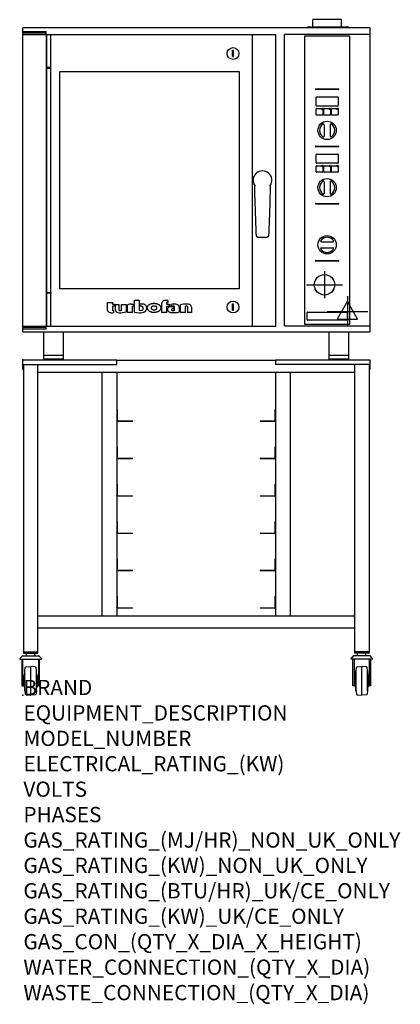
# Model space of a CAD drawing. Extents: x 0 to 39, y -32 to 70.
import ezdxf

# ---------------------------------------------------------------- set-up
doc = ezdxf.new("R2010")
doc.units = 0
doc.header["$LTSCALE"] = 2.5
doc.layers.get('0').update_dxf_attribs({"linetype": 'CONTINUOUS'})
for name, color, linetype in [('Moffat_2D_Electrical', 6, 'CONTINUOUS'), ('Moffat_2D_Hyd', 3, 'CONTINUOUS'), ('Moffat_Detail', 5, 'CONTINUOUS'), ('Moffat_Profile', 1, 'CONTINUOUS')]:
    doc.layers.add(name, color=color, linetype=linetype)
doc.layers.add('Moffat_Notes', color=2, linetype='CONTINUOUS', plot=False)
doc.styles.get("Standard").update_dxf_attribs({"font": 'txt.shx'})

# ---------------------------------------------------------------- blocks, each defined once
blk = doc.blocks.new('ELECTRICAL CONNECTION')
at = {"layer": 'Moffat_2D_Electrical'}
for p, q in [((0, 26.7), (-26.7, -20)), ((0, 40), (0, -40)), ((26.7, -20), (0, 26.7)), ((-53.3, 0), (53.3, 0)), ((-26.7, -20), (26.7, -20))]:
    blk.add_line(p, q, dxfattribs=at)
blk = doc.blocks.new('SS WATER CONNECTION')
at = {"layer": 'Moffat_2D_Hyd'}
for p, q in [((0, 47.2), (0, -47.2)), ((-63, 0), (63, 0))]:
    blk.add_line(p, q, dxfattribs=at)
blk.add_circle((0, 0), 35.8, dxfattribs=at)

msp = doc.modelspace()

# ---------------------------------------------------------------- linework, layer by layer
for p in [(-0.06, 34.63), (-0.07, 0)]:
    msp.add_point(p)
at = {"layer": 'Moffat_Detail'}
for p, q in [((29.05, 38.26), (29.05, 68.1)), ((29.05, 68.1), (33.66, 68.1)), ((33.66, 68.1), (33.66, 38.26)), ((21.68, 66.57), (21.6, 66.57)), ((21.6, 65.94), (21.68, 65.94)), ((30.17, 62.6), (32.53, 62.6)), ((32.53, 62.53), (30.17, 62.53)), ((30.21, 60.88), (30.21, 61.74)), ((30.25, 61.78), (32.45, 61.78)), ((32.49, 61.74), (32.49, 60.88)), ((30.22, 59.95), (30.22, 60.54)), ((32.45, 60.84), (30.25, 60.84)), ((30.27, 60.59), (30.8, 60.59)), ((30.91, 60.48), (30.91, 59.95)), ((31.01, 59.95), (31.01, 60.54)), ((31.06, 60.59), (31.58, 60.59)), ((31.69, 60.48), (31.69, 59.95)), ((31.8, 59.95), (31.8, 60.54)), ((31.84, 60.59), (32.37, 60.59)), ((32.48, 60.48), (32.48, 59.95)), ((30.86, 59.9), (30.27, 59.9)), ((31.65, 59.9), (31.06, 59.9)), ((32.44, 59.9), (31.84, 59.9)), ((31.04, 58.91), (31.04, 57.73)), ((31.67, 58.91), (31.67, 57.73)), ((30.17, 56.7), (32.53, 56.7)), ((32.53, 56.63), (30.17, 56.63)), ((30.21, 54.97), (30.21, 55.84)), ((30.25, 55.88), (32.45, 55.88)), ((32.45, 54.93), (30.25, 54.93)), ((32.49, 55.84), (32.49, 54.97)), ((30.22, 54.04), (30.22, 54.64)), ((30.27, 54.68), (30.8, 54.68)), ((30.86, 54), (30.27, 54)), ((30.91, 54.57), (30.91, 54.04)), ((31.01, 54.04), (31.01, 54.64)), ((31.06, 54.68), (31.58, 54.68)), ((31.65, 54), (31.06, 54)), ((31.69, 54.57), (31.69, 54.04)), ((31.8, 54.04), (31.8, 54.64)), ((31.84, 54.68), (32.37, 54.68)), ((32.44, 54), (31.84, 54)), ((32.48, 54.57), (32.48, 54.04)), ((31.04, 53), (31.04, 51.82)), ((31.67, 53), (31.67, 51.82)), ((30.17, 50.79), (32.53, 50.79)), ((32.53, 50.72), (30.17, 50.72)), ((30.76, 46.82), (31.94, 46.82)), ((30.76, 46.19), (31.94, 46.19)), ((30.17, 44.89), (32.53, 44.89)), ((32.53, 44.82), (30.17, 44.82)), ((21.68, 40.39), (21.6, 40.39)), ((21.6, 39.76), (21.68, 39.76)), ((29.28, 38.75), (29.28, 39.5)), ((29.32, 39.54), (33.38, 39.54)), ((33.38, 38.71), (29.32, 38.71)), ((33.42, 39.5), (33.42, 38.75)), ((33.66, 38.26), (29.05, 38.26))]:
    msp.add_line(p, q, dxfattribs=at)
for centre, radius in [((21.64, 66.26), 0.61), ((30.86, 60.54), 0.0787), ((31.65, 60.54), 0.0787), ((32.44, 60.54), 0.0787), ((31.35, 58.32), 0.945), ((30.86, 54.64), 0.0787), ((31.65, 54.64), 0.0787), ((32.44, 54.64), 0.0787), ((31.35, 52.41), 0.945), ((31.35, 46.51), 0.945), ((21.64, 40.08), 0.61)]:
    msp.add_circle(centre, radius, dxfattribs=at)
for centre, radius, start, end in [((30.17, 62.57), 0.0335, 90, 270), ((32.53, 62.57), 0.0335, 270, 90), ((30.25, 61.74), 0.0394, 90, 180), ((32.45, 61.74), 0.0394, 0, 90), ((30.25, 60.88), 0.0394, 180, 270), ((30.27, 60.54), 0.0472, 90, 180), ((31.06, 60.54), 0.0472, 90, 180), ((31.84, 60.54), 0.0472, 90, 180), ((32.45, 60.88), 0.0394, 270, 0), ((30.27, 59.95), 0.0472, 180, 270), ((30.86, 59.95), 0.0472, 270, 0), ((30.96, 58.91), 0.0787, 0, 123.6541), ((31.06, 59.95), 0.0472, 180, 270), ((31.65, 59.95), 0.0472, 270, 0), ((31.75, 58.91), 0.0787, 56.3459, 180), ((31.84, 59.95), 0.0472, 180, 270), ((32.44, 59.95), 0.0472, 270, 0), ((31.35, 58.32), 0.789, 123.6541, 236.3459), ((31.35, 58.32), 0.789, 303.6541, 56.3459), ((30.96, 57.73), 0.0787, 236.3459, 0), ((31.75, 57.73), 0.0787, 180, 303.6541), ((30.17, 56.66), 0.0335, 90, 270), ((32.53, 56.66), 0.0335, 270, 90), ((30.25, 55.84), 0.0394, 90, 180), ((30.25, 54.97), 0.0394, 180, 270), ((32.45, 55.84), 0.0394, 0, 90), ((32.45, 54.97), 0.0394, 270, 0), ((30.27, 54.64), 0.0472, 90, 180), ((30.27, 54.04), 0.0472, 180, 270), ((30.86, 54.04), 0.0472, 270, 0), ((31.06, 54.64), 0.0472, 90, 180), ((31.06, 54.04), 0.0472, 180, 270), ((31.65, 54.04), 0.0472, 270, 0), ((31.84, 54.64), 0.0472, 90, 180), ((31.84, 54.04), 0.0472, 180, 270), ((32.44, 54.04), 0.0472, 270, 0), ((31.35, 52.41), 0.789, 123.6541, 236.3459), ((30.96, 53), 0.0787, 0, 123.6541), ((31.75, 53), 0.0787, 56.3459, 180), ((31.35, 52.41), 0.789, 303.6541, 56.3459), ((30.96, 51.82), 0.0787, 236.3459, 0), ((31.75, 51.82), 0.0787, 180, 303.6541), ((30.17, 50.76), 0.0335, 90, 270), ((32.53, 50.76), 0.0335, 270, 90), ((30.76, 46.9), 0.0787, 146.3459, 270), ((31.35, 46.51), 0.789, 33.6541, 146.3459), ((31.94, 46.9), 0.0787, 270, 33.6541), ((30.76, 46.11), 0.0787, 90, 213.6541), ((31.35, 46.51), 0.789, 213.6541, 326.3459), ((31.94, 46.11), 0.0787, 326.3459, 90), ((30.17, 44.85), 0.0335, 90, 270), ((32.53, 44.85), 0.0335, 270, 90)]:
    msp.add_arc(centre, radius, start, end, dxfattribs=at)
for centre in [(21.6, 66.26), (21.6, 40.08)]:
    msp.add_ellipse(centre, major_axis=(0, 1.97), ratio=0.00001, start_param=4.551666, end_param=4.873112, dxfattribs=at)
at = {"layer": 'Moffat_Detail', "extrusion": (0, 0, -1)}
for centre in [(21.68, 66.26), (21.68, 40.08)]:
    msp.add_ellipse(centre, major_axis=(0, 1.97), ratio=0.00001, start_param=4.551666, end_param=4.873112, dxfattribs=at)
at = {"layer": 'Moffat_Detail'}
for points in [[(29.32, 39.54), (29.32, 39.54), (29.31, 39.54), (29.3, 39.54), (29.3, 39.53), (29.29, 39.53), (29.29, 39.52), (29.28, 39.51), (29.28, 39.51), (29.28, 39.5)], [(29.28, 38.75), (29.28, 38.74), (29.28, 38.74), (29.29, 38.73), (29.29, 38.72), (29.3, 38.71), (29.3, 38.71), (29.31, 38.71), (29.32, 38.71), (29.32, 38.71)], [(33.42, 39.5), (33.42, 39.51), (33.42, 39.51), (33.42, 39.52), (33.42, 39.53), (33.41, 39.53), (33.4, 39.54), (33.39, 39.54), (33.39, 39.54), (33.38, 39.54)], [(33.38, 38.71), (33.39, 38.71), (33.39, 38.71), (33.4, 38.71), (33.41, 38.71), (33.42, 38.72), (33.42, 38.73), (33.42, 38.74), (33.42, 38.74), (33.42, 38.75)]]:
    msp.add_open_spline(points, degree=3, knots=[-0.1576, -0.1576, -0.1576, -0.1576, -0.1178946, -0.1178946, -0.0789645, -0.0789645, -0.0396625, -0.0396625, 0, 0, 0, 0], dxfattribs=at)
for points in [[(29.28, 39.5), (29.28, 39.5), (29.28, 39.5), (29.28, 39.5)], [(29.28, 38.75), (29.28, 38.75), (29.28, 38.75), (29.28, 38.75)], [(29.32, 39.54), (29.32, 39.54), (29.32, 39.54), (29.32, 39.54)], [(29.32, 38.71), (29.32, 38.71), (29.32, 38.71), (29.32, 38.71)], [(33.38, 39.54), (33.38, 39.54), (33.38, 39.54), (33.38, 39.54)], [(33.38, 38.71), (33.38, 38.71), (33.38, 38.71), (33.38, 38.71)], [(33.42, 39.5), (33.42, 39.5), (33.42, 39.5), (33.42, 39.5)], [(33.42, 38.75), (33.42, 38.75), (33.42, 38.75), (33.42, 38.75)]]:
    msp.add_open_spline(points, degree=3, dxfattribs=at)
at = {"layer": 'Moffat_Profile'}
for p, q in [((32.85, 69.76), (29.86, 69.76)), ((29.86, 69.02), (29.86, 69.76)), ((32.85, 69.02), (32.85, 69.76)), ((-0.06, 37.53), (-0.06, 68.9)), ((35.76, 68.9), (-0.06, 68.9)), ((-0.06, 68.55), (2.36, 68.55)), ((2.36, 68.36), (-0.06, 68.36)), ((-0.06, 68.22), (26.06, 68.22)), ((2.36, 68.22), (2.36, 68.55)), ((2.38, 68.22), (2.38, 38.12)), ((2.4, 64.82), (2.4, 68.22)), ((2.82, 64.82), (2.82, 68.22)), ((23.64, 38.12), (23.64, 68.22)), ((26.06, 38.12), (26.06, 68.22)), ((35.76, 68.22), (26.94, 68.22)), ((26.94, 38.14), (26.94, 68.22)), ((29.38, 69.01), (29.3, 68.93)), ((29.32, 68.9), (29.3, 68.93)), ((29.4, 69.02), (33.46, 69.02)), ((33.48, 69.01), (33.56, 68.93)), ((33.54, 68.9), (33.56, 68.93)), ((35.76, 68.9), (35.76, 37.53)), ((2.4, 41.59), (2.4, 64.74)), ((2.82, 41.59), (2.82, 64.74)), ((3.76, 41.95), (3.76, 64.39)), ((3.76, 64.39), (22.27, 64.39)), ((22.27, 64.39), (22.27, 41.95)), ((22.27, 41.95), (3.76, 41.95)), ((2.4, 38.12), (2.4, 41.52)), ((2.82, 38.12), (2.82, 41.52)), ((11.48, 40.78), (11.95, 40.78)), ((11.48, 39.56), (11.48, 40.78)), ((11.95, 40.78), (11.95, 39.77)), ((14.92, 40.76), (14.92, 40.55)), ((8.69, 40.54), (9.18, 40.54)), ((8.69, 39.74), (8.69, 40.54)), ((9.18, 40.54), (9.18, 40.37)), ((9.18, 40.37), (9.39, 40.37)), ((9.18, 40.16), (9.18, 39.79)), ((9.39, 40.16), (9.18, 40.16)), ((9.3, 39.71), (9.3, 39.51)), ((9.39, 40.37), (9.39, 40.16)), ((9.49, 39.78), (9.49, 40.34)), ((9.49, 40.34), (9.85, 40.34)), ((9.85, 40.34), (9.85, 39.79)), ((10.13, 40.34), (10.6, 40.34)), ((10.13, 39.74), (10.13, 40.34)), ((10.6, 40.34), (10.6, 39.59)), ((10.76, 39.53), (10.76, 40.3)), ((11.17, 40.37), (11.4, 40.37)), ((11.23, 40.09), (11.23, 39.53)), ((11.4, 40.16), (11.31, 40.16)), ((11.4, 40.37), (11.4, 40.16)), ((12.03, 40.16), (12.03, 40.38)), ((12.19, 40.16), (12.03, 40.16)), ((14.29, 39.53), (14.29, 40.52)), ((14.76, 40.48), (14.76, 40.37)), ((14.76, 40.37), (15.03, 40.37)), ((14.76, 40.14), (14.76, 39.53)), ((15.03, 40.14), (14.76, 40.14)), ((14.92, 40.55), (14.83, 40.55)), ((15.03, 40.37), (15.03, 40.14)), ((15.25, 40.16), (15.25, 40.36)), ((15.53, 39.91), (15.43, 39.91)), ((15.53, 40.1), (15.53, 39.91)), ((15.61, 39.74), (15.61, 40.1)), ((16.09, 40.08), (16.09, 39.58)), ((16.22, 39.52), (16.22, 40.32)), ((16.69, 40.13), (16.69, 39.52)), ((16.97, 39.52), (16.97, 40.07)), ((17.34, 40.06), (17.34, 39.52)), ((11.23, 39.53), (10.76, 39.53)), ((14.76, 39.53), (14.29, 39.53)), ((16.69, 39.52), (16.22, 39.52)), ((17.34, 39.52), (16.97, 39.52)), ((-0.06, 38.12), (26.06, 38.12)), ((-0.06, 38), (2.36, 38)), ((2.36, 37.8), (-0.06, 37.8)), ((2.36, 37.8), (2.36, 38.12)), ((26.94, 38.14), (35.76, 38.14)), ((-0.06, 37.53), (35.76, 37.53)), ((2.1, 34.69), (2.1, 37.53)), ((4.15, 34.69), (4.15, 37.53)), ((31.55, 34.69), (31.55, 37.53)), ((33.6, 34.69), (33.6, 37.53)), ((-0.07, 33.63), (-0.07, 34.63)), ((-0.07, 34.63), (9.65, 34.63)), ((4.15, 35.09), (2.1, 35.09)), ((4.15, 34.69), (2.1, 34.69)), ((2.24, 34.69), (2.24, 34.63)), ((2.24, 34.63), (4.01, 34.63)), ((4.01, 34.69), (4.01, 34.63)), ((9.65, 34.15), (9.65, 34.63)), ((26.03, 34.63), (26.03, 34.15)), ((26.03, 34.63), (35.75, 34.63)), ((33.6, 35.09), (31.55, 35.09)), ((33.6, 34.69), (31.55, 34.69)), ((31.69, 34.69), (31.69, 34.63)), ((31.69, 34.63), (33.46, 34.63)), ((33.46, 34.69), (33.46, 34.63)), ((35.75, 34.63), (35.75, 33.63)), ((-0.07, 34.15), (9.65, 34.15)), ((-0.07, 33.63), (0, 33.63)), ((0, 34.15), (0, 4.32)), ((1.5, 4.32), (1.5, 34.15)), ((26.03, 34.57), (9.65, 34.57)), ((35.75, 34.15), (26.03, 34.15)), ((34.18, 34.15), (34.18, 4.32)), ((35.68, 34.15), (35.68, 4.32)), ((35.68, 33.63), (35.75, 33.63)), ((34.18, 33.31), (1.5, 33.31)), ((8.13, 8.19), (8.13, 33.31)), ((9.63, 33.31), (9.63, 8.19)), ((26.05, 8.19), (26.05, 33.31)), ((27.55, 33.31), (27.55, 8.19)), ((9.67, 29.5), (9.63, 29.5)), ((9.67, 29.5), (9.67, 28.37)), ((26.05, 29.5), (26, 29.5)), ((26, 28.37), (26, 29.5)), ((9.72, 28.32), (11.25, 28.32)), ((11.25, 28.27), (9.72, 28.27)), ((11.25, 28.27), (11.25, 28.32)), ((24.43, 28.32), (25.95, 28.32)), ((24.43, 28.32), (24.43, 28.27)), ((25.95, 28.27), (24.43, 28.27)), ((9.67, 25.64), (9.63, 25.64)), ((9.67, 25.64), (9.67, 24.51)), ((26.05, 25.64), (26, 25.64)), ((26, 24.51), (26, 25.64)), ((9.72, 24.46), (11.25, 24.46)), ((11.25, 24.41), (9.72, 24.41)), ((11.25, 24.41), (11.25, 24.46)), ((24.43, 24.46), (25.95, 24.46)), ((24.43, 24.46), (24.43, 24.41)), ((25.95, 24.41), (24.43, 24.41)), ((9.67, 21.78), (9.63, 21.78)), ((9.67, 21.78), (9.67, 20.65)), ((26.05, 21.78), (26, 21.78)), ((26, 20.65), (26, 21.78)), ((9.72, 20.6), (11.25, 20.6)), ((11.25, 20.56), (9.72, 20.56)), ((11.25, 20.56), (11.25, 20.6)), ((24.43, 20.6), (25.95, 20.6)), ((24.43, 20.6), (24.43, 20.56)), ((25.95, 20.56), (24.43, 20.56)), ((9.67, 17.93), (9.63, 17.93)), ((9.67, 17.93), (9.67, 16.79)), ((26.05, 17.93), (26, 17.93)), ((26, 16.79), (26, 17.93)), ((9.72, 16.74), (11.25, 16.74)), ((11.25, 16.7), (9.72, 16.7)), ((11.25, 16.7), (11.25, 16.74)), ((24.43, 16.74), (25.95, 16.74)), ((24.43, 16.74), (24.43, 16.7)), ((25.95, 16.7), (24.43, 16.7)), ((9.67, 14.07), (9.63, 14.07)), ((9.67, 14.07), (9.67, 12.94)), ((26.05, 14.07), (26, 14.07)), ((26, 12.94), (26, 14.07)), ((9.72, 12.89), (11.25, 12.89)), ((11.25, 12.84), (9.72, 12.84)), ((11.25, 12.84), (11.25, 12.89)), ((24.43, 12.89), (25.95, 12.89)), ((24.43, 12.89), (24.43, 12.84)), ((25.95, 12.84), (24.43, 12.84)), ((9.67, 10.21), (9.63, 10.21)), ((9.67, 10.21), (9.67, 9.08)), ((26.05, 10.21), (26, 10.21)), ((26, 9.08), (26, 10.21)), ((1.5, 8.19), (34.18, 8.19)), ((9.72, 9.03), (11.25, 9.03)), ((11.25, 8.98), (9.72, 8.98)), ((11.25, 8.98), (11.25, 9.03)), ((24.43, 9.03), (25.95, 9.03)), ((24.43, 9.03), (24.43, 8.98)), ((25.95, 8.98), (24.43, 8.98)), ((1.5, 6.94), (34.18, 6.94)), ((0, 4.48), (1.5, 4.48)), ((0, 4.32), (1.5, 4.32)), ((0.33, 4.06), (0.33, 4.32)), ((1.17, 4.06), (1.17, 4.32)), ((35.68, 4.48), (34.18, 4.48)), ((35.68, 4.32), (34.18, 4.32)), ((34.5, 4.06), (34.5, 4.32)), ((35.35, 4.06), (35.35, 4.32)), ((-0.38, 3.7), (1.88, 3.7)), ((-0.17, 3.7), (-0.17, 0.97)), ((-0.08, 4.06), (1.58, 4.06)), ((-0.05, 0.97), (-0.05, 3.7)), ((1.55, 3.7), (1.55, 0.97)), ((1.67, 0.97), (1.67, 3.7)), ((36.06, 3.7), (33.8, 3.7)), ((34.01, 0.97), (34.01, 3.7)), ((35.75, 4.06), (34.1, 4.06)), ((34.13, 3.7), (34.13, 0.97)), ((35.72, 0.97), (35.72, 3.7)), ((35.84, 3.7), (35.84, 0.97)), ((0.14, 0.45), (0.14, 2.5)), ((0.16, 2.5), (0.14, 2.5)), ((0.16, 2.5), (0.19, 2.85)), ((0.16, 0.45), (0.16, 2.5)), ((0.27, 2.92), (0.75, 2.95)), ((0.75, 0), (0.75, 2.95)), ((1.23, 2.92), (0.75, 2.95)), ((1.34, 2.5), (1.31, 2.85)), ((1.34, 0.45), (1.34, 2.5)), ((1.36, 2.5), (1.34, 2.5)), ((1.36, 0.45), (1.36, 2.5)), ((34.32, 0.45), (34.32, 2.5)), ((34.32, 2.5), (34.34, 2.5)), ((34.34, 2.5), (34.37, 2.85)), ((34.34, 0.45), (34.34, 2.5)), ((34.44, 2.92), (34.93, 2.95)), ((34.93, 0), (34.93, 2.95)), ((35.41, 2.92), (34.93, 2.95)), ((35.52, 2.5), (35.48, 2.85)), ((35.52, 0.45), (35.52, 2.5)), ((35.52, 2.5), (35.54, 2.5)), ((35.54, 0.45), (35.54, 2.5)), ((0, 1.16), (0, 1.79)), ((1.5, 1.16), (1.5, 1.79)), ((34.18, 1.16), (34.18, 1.79)), ((35.68, 1.16), (35.68, 1.79)), ((-0.17, 0.97), (-0.05, 0.97)), ((0.16, 0.45), (0.14, 0.45)), ((0.16, 0.45), (0.19, 0.11)), ((0.27, 0.03), (0.75, 0)), ((1.23, 0.03), (0.75, 0)), ((1.34, 0.45), (1.31, 0.11)), ((1.36, 0.45), (1.34, 0.45)), ((1.55, 0.97), (1.67, 0.97)), ((34.13, 0.97), (34.01, 0.97)), ((34.32, 0.45), (34.34, 0.45)), ((34.34, 0.45), (34.37, 0.11)), ((34.44, 0.03), (34.93, 0)), ((35.41, 0.03), (34.93, 0)), ((35.52, 0.45), (35.48, 0.11)), ((35.52, 0.45), (35.54, 0.45)), ((35.84, 0.97), (35.72, 0.97))]:
    msp.add_line(p, q, dxfattribs=at)
for points in [[(2.4, 64.74), (2.82, 64.74), (2.82, 64.82), (2.4, 64.82)], [(2.4, 41.59), (2.82, 41.59), (2.82, 41.52), (2.4, 41.52)]]:
    msp.add_lwpolyline(points, close=True, dxfattribs=at)
for centre, radius, start, end in [((29.4, 68.98), 0.0354, 90, 135), ((33.46, 68.98), 0.0354, 45, 90), ((24.68, 53.17), 0.965, 326.1735, 213.8265), ((14.67, 40.25), 0.517, 90.8869, 127.1364), ((14.72, 37.44), 3.32, 86.4542, 90.8869), ((8.89, 39.74), 0.202, 180, 221.041), ((9.24, 39.79), 0.063, 180, 246.0977), ((9.3, 39.92), 0.205, 246.0977, 270), ((9.72, 39.78), 0.229, 180, 236.3925), ((9.93, 39.79), 0.0823, 180, 264.3529), ((9.96, 40.14), 0.428, 264.3529, 292.2633), ((11.17, 39.17), 1.21, 90, 110.0654), ((11.29, 40.09), 0.0576, 123.1963, 180), ((11.31, 40.06), 0.0946, 90, 123.1963), ((12.12, 40.26), 0.522, 250.9335, 285.579), ((12.17, 38.28), 2.1, 86.1143, 93.8857), ((12.19, 39.99), 0.163, 15.3893, 90), ((12.23, 39.88), 0.124, 285.579, 340.9613), ((12.28, 39.83), 0.552, 63.3581, 86.1143), ((11.98, 39.94), 0.378, 354.4448, 15.3893), ((12.1, 39.93), 0.264, 340.9613, 354.4448), ((12.28, 39.99), 0.459, 282.342, 348.6338), ((12.37, 40.01), 0.35, 32.5742, 63.3581), ((12.23, 39.93), 0.51, 11.3662, 32.5742), ((12.41, 39.96), 0.327, 348.6338, 11.3662), ((14.47, 40.52), 0.177, 127.1364, 180), ((14.84, 40.48), 0.074, 125.1547, 180), ((14.83, 40.49), 0.0655, 90, 125.1547), ((15.09, 39.84), 0.225, 133.9881, 218.9374), ((15.31, 40.02), 0.511, 218.9374, 234.9734), ((15.11, 39.82), 0.254, 118.8771, 133.9881), ((15.25, 39.57), 0.543, 97.2834, 118.8771), ((15.35, 38.78), 1.33, 82.1796, 97.2834), ((15.61, 37.57), 2.8, 87.4741, 97.2983), ((15.45, 38.8), 1.38, 86.1492, 98.2501), ((15.34, 39.81), 0.0646, 122.7468, 233.1327), ((15.43, 39.68), 0.231, 90, 122.7468), ((15.43, 39.93), 0.211, 233.1327, 267.9553), ((15.44, 40.34), 0.623, 267.9553, 285.6882), ((15.53, 40.1), 0.0774, 0, 86.1492), ((15.71, 39.85), 0.521, 61.0874, 87.4741), ((15.83, 40.08), 0.262, 0, 61.0874), ((16.88, 36.79), 3.59, 90.5606, 100.6872), ((16.86, 39.69), 0.47, 86.5216, 110.5826), ((16.86, 39.45), 0.936, 70.9694, 90.5606), ((16.88, 40.07), 0.0838, 0, 86.5216), ((17.07, 40.08), 0.27, 355.9226, 70.9694), ((8.92, 39.77), 0.237, 221.041, 251.0167), ((9.14, 40.4), 0.91, 251.0167, 280.5328), ((9.9, 40.05), 0.557, 236.3925, 267.735), ((9.96, 41.69), 2.2, 267.735, 286.8046), ((11.98, 41.38), 1.89, 254.7832, 282.342), ((15.27, 39.97), 0.445, 234.9734, 260.5043), ((15.53, 41.54), 2.04, 260.5043, 285.9007), ((9.72, 28.37), 0.0965, 180, 270), ((9.72, 28.37), 0.0492, 180, 270), ((25.95, 28.37), 0.0965, 270, 0), ((25.95, 28.37), 0.0492, 270, 0), ((9.72, 24.51), 0.0965, 180, 270), ((9.72, 24.51), 0.0492, 180, 270), ((25.95, 24.51), 0.0965, 270, 0), ((25.95, 24.51), 0.0492, 270, 0), ((9.72, 20.65), 0.0965, 180, 270), ((9.72, 20.65), 0.0492, 180, 270), ((25.95, 20.65), 0.0965, 270, 0), ((25.95, 20.65), 0.0492, 270, 0), ((9.72, 16.79), 0.0965, 180, 270), ((9.72, 16.79), 0.0492, 180, 270), ((25.95, 16.79), 0.0965, 270, 0), ((25.95, 16.79), 0.0492, 270, 0), ((9.72, 12.94), 0.0965, 180, 270), ((9.72, 12.94), 0.0492, 180, 270), ((25.95, 12.94), 0.0965, 270, 0), ((25.95, 12.94), 0.0492, 270, 0), ((9.72, 9.08), 0.0965, 180, 270), ((9.72, 9.08), 0.0492, 180, 270), ((25.95, 9.08), 0.0965, 270, 0), ((25.95, 9.08), 0.0492, 270, 0), ((0.38, 3.36), 0.833, 122.9776, 155.5582), ((1.12, 3.36), 0.833, 24.4418, 57.0224), ((34.55, 3.36), 0.833, 122.9776, 155.5582), ((35.3, 3.36), 0.833, 24.4418, 57.0224), ((0.75, 1.75), 0.75, 146.2039, 177.0337), ((0.16, 2.15), 0.0394, 121.6557, 146.2039), ((0.27, 2.84), 0.0787, 94.0856, 174.5311), ((1.23, 2.84), 0.0787, 5.4689, 85.9144), ((1.34, 2.15), 0.0394, 33.7961, 58.3443), ((0.75, 1.75), 0.75, 2.9663, 33.7961), ((34.93, 1.75), 0.75, 146.2039, 177.0337), ((34.34, 2.15), 0.0394, 121.6557, 146.2039), ((34.45, 2.84), 0.0787, 94.0856, 174.5311), ((35.41, 2.84), 0.0787, 5.4689, 85.9144), ((35.52, 2.15), 0.0394, 33.7961, 58.3443), ((34.93, 1.75), 0.75, 2.9663, 33.7961), ((0.75, 1.2), 0.75, 182.9663, 213.7961), ((0.75, 1.2), 0.75, 326.2039, 357.0337), ((34.93, 1.2), 0.75, 182.9663, 213.7961), ((34.93, 1.2), 0.75, 326.2039, 357.0337), ((0.16, 0.8), 0.0394, 213.7961, 238.3443), ((0.27, 0.11), 0.0787, 185.4689, 265.9144), ((1.23, 0.11), 0.0787, 274.0856, 354.5311), ((1.34, 0.8), 0.0394, 301.6557, 326.2039), ((34.34, 0.8), 0.0394, 213.7961, 238.3443), ((34.45, 0.11), 0.0787, 185.4689, 265.9144), ((35.41, 0.11), 0.0787, 274.0856, 354.5311), ((35.52, 0.8), 0.0394, 301.6557, 326.2039)]:
    msp.add_arc(centre, radius, start, end, dxfattribs=at)
msp.add_ellipse((25.48, 52.63), major_axis=(0.0081, 0.013), ratio=0.078592, start_param=1.201003, end_param=1.358435, dxfattribs=at)
for points, degree, knots in [([(23.88, 52.63), (23.88, 52.63), (23.88, 52.63), (23.88, 52.63), (23.88, 52.63), (23.88, 52.63), (23.88, 52.63), (23.88, 52.63), (23.88, 52.63), (23.88, 52.63)], 3, [0, 0, 0, 0, 0.00002300312, 0.00002300312, 0.00002300312, 0.00005449951, 0.00005449951, 0.00005449951, 0.00006578044, 0.00006578044, 0.00006578044, 0.00006578044]), ([(23.88, 52.63), (23.88, 52.63), (23.88, 52.63), (23.88, 52.62), (23.88, 52.62), (23.89, 52.62), (23.89, 52.61), (23.89, 52.61), (23.89, 52.6), (23.89, 52.6), (23.89, 52.6), (23.89, 52.59), (23.89, 52.59), (23.89, 52.59)], 3, [-0.0537898, -0.0537898, -0.0537898, -0.0537898, -0.04581392, -0.04581392, -0.03870724, -0.03870724, -0.02634729, -0.02634729, -0.01445155, -0.01445155, -0.00844518, -0.00844518, -0.00493868, -0.00493868, -0.00493868, -0.00493868]), ([(24.02, 48.24), (23.97, 49.55), (23.92, 50.86), (23.89, 52.31), (23.89, 52.45), (23.89, 52.59)], 3, [0, 0, 0, 0, 10.000307, 10.000307, 11.044696, 11.044696, 11.044696, 11.044696]), ([(25.47, 52.59), (25.46, 51.65), (25.43, 50.72), (25.37, 49.02), (25.34, 48.25), (25.31, 47.49)], 3, [0, 0, 0, 0, 7.12985, 7.12985, 12.949729, 12.949729, 12.949729, 12.949729]), ([(25.47, 52.59), (25.47, 52.59), (25.47, 52.59), (25.47, 52.59), (25.47, 52.59), (25.47, 52.59), (25.47, 52.59), (25.47, 52.6), (25.47, 52.6), (25.47, 52.6), (25.47, 52.6), (25.47, 52.61), (25.47, 52.61), (25.47, 52.61), (25.47, 52.62), (25.47, 52.62), (25.48, 52.62), (25.48, 52.63), (25.48, 52.63)], 3, [0.00007313, 0.00007313, 0.00007313, 0.00007313, 0.000074248, 0.000074248, 0.000074248, 0.000148496, 0.000148496, 0.000148496, 0.000296993, 0.000296993, 0.000296993, 0.000593986, 0.000593986, 0.000593986, 0.000890979, 0.000890979, 0.000890979, 0.001187972, 0.001187972, 0.001187972, 0.001187972]), ([(24.09, 47.37), (24.09, 47.37), (24.08, 47.37), (24.08, 47.37), (24.08, 47.38), (24.08, 47.38), (24.07, 47.39), (24.07, 47.4), (24.07, 47.4), (24.06, 47.41), (24.06, 47.41), (24.06, 47.42), (24.06, 47.42), (24.06, 47.43), (24.05, 47.44), (24.05, 47.45), (24.05, 47.45), (24.05, 47.45), (24.05, 47.46), (24.05, 47.47), (24.05, 47.48), (24.05, 47.49)], 3, [0, 0, 0, 0, 0.000211722, 0.000211722, 0.000211722, 0.000745147, 0.000745147, 0.000745147, 0.00128719, 0.00128719, 0.00128719, 0.001731425, 0.001731425, 0.001731425, 0.002386078, 0.002386078, 0.002386078, 0.002597137, 0.002597137, 0.002597137, 0.003455507, 0.003455507, 0.003455507, 0.003455507]), ([(24.28, 47.26), (24.26, 47.26), (24.24, 47.27), (24.22, 47.27), (24.21, 47.28), (24.19, 47.28), (24.18, 47.29), (24.16, 47.3), (24.15, 47.3), (24.14, 47.31), (24.13, 47.32), (24.11, 47.34), (24.1, 47.35), (24.09, 47.37)], 3, [0, 0, 0, 0, 0.001472455, 0.001472455, 0.002208683, 0.002208683, 0.00294491, 0.00294491, 0.003681138, 0.003681138, 0.004417365, 0.004417365, 0.005886526, 0.005886526, 0.005886526, 0.005886526]), ([(25.08, 47.26), (25.07, 47.26), (25.06, 47.26), (25.05, 47.26), (25.04, 47.26), (25.03, 47.26), (25.03, 47.26), (25.01, 47.26), (24.99, 47.26), (24.98, 47.26), (24.94, 47.26), (24.91, 47.26), (24.88, 47.26), (24.81, 47.26), (24.75, 47.26), (24.68, 47.26), (24.61, 47.26), (24.55, 47.26), (24.48, 47.26), (24.45, 47.26), (24.41, 47.26), (24.38, 47.26), (24.36, 47.26), (24.35, 47.26), (24.33, 47.26), (24.32, 47.26), (24.32, 47.26), (24.31, 47.26), (24.3, 47.26), (24.29, 47.26), (24.28, 47.26)], 3, [0, 0, 0, 0, 0.00063146, 0.00063146, 0.00063146, 0.00126294, 0.00126294, 0.00126294, 0.00252588, 0.00252588, 0.00252588, 0.00505176, 0.00505176, 0.00505176, 0.01010352, 0.01010352, 0.01010352, 0.01515528, 0.01515528, 0.01515528, 0.01768116, 0.01768116, 0.01768116, 0.0189441, 0.0189441, 0.0189441, 0.01957558, 0.01957558, 0.01957558, 0.02020704, 0.02020704, 0.02020704, 0.02020704]), ([(25.27, 47.37), (25.26, 47.35), (25.25, 47.34), (25.23, 47.32), (25.22, 47.31), (25.2, 47.3), (25.2, 47.3), (25.18, 47.29), (25.17, 47.28), (25.15, 47.28), (25.14, 47.27), (25.11, 47.27), (25.09, 47.26), (25.08, 47.26)], 3, [0.000712893, 0.000712893, 0.000712893, 0.000712893, 0.002189686, 0.002189686, 0.002929692, 0.002929692, 0.003669698, 0.003669698, 0.004409704, 0.004409704, 0.00514971, 0.00514971, 0.006629722, 0.006629722, 0.006629722, 0.006629722]), ([(25.31, 47.49), (25.31, 47.48), (25.31, 47.47), (25.31, 47.46), (25.31, 47.45), (25.31, 47.45), (25.31, 47.45), (25.3, 47.44), (25.3, 47.43), (25.3, 47.42), (25.3, 47.42), (25.3, 47.41), (25.29, 47.41), (25.29, 47.4), (25.29, 47.4), (25.29, 47.39), (25.29, 47.39), (25.29, 47.39), (25.29, 47.39), (25.28, 47.38), (25.28, 47.38), (25.28, 47.37), (25.27, 47.37), (25.27, 47.37), (25.27, 47.37)], 3, [0.00000348, 0.00000348, 0.00000348, 0.00000348, 0.000867488, 0.000867488, 0.000867488, 0.001077814, 0.001077814, 0.001077814, 0.001731496, 0.001731496, 0.001731496, 0.002173545, 0.002173545, 0.002173545, 0.002595504, 0.002595504, 0.002595504, 0.002714458, 0.002714458, 0.002714458, 0.003245942, 0.003245942, 0.003245942, 0.003459512, 0.003459512, 0.003459512, 0.003459512]), ([(13.48, 40.43), (13.58, 40.43), (13.73, 40.42), (13.95, 40.36), (14.17, 40.21), (14.25, 39.98), (14.16, 39.76), (13.89, 39.58), (13.46, 39.52), (13.02, 39.58), (12.73, 39.84), (12.71, 40.14), (12.99, 40.35), (13.22, 40.42), (13.38, 40.43), (13.48, 40.43)], 5, [-1, -1, -1, -1, -1, -1, -0.888155, -0.82209, -0.739185, -0.655757, -0.567557, -0.474929, -0.380991, -0.285073, -0.189504, -0.116195, 0, 0, 0, 0, 0, 0]), ([(13.5, 40.22), (13.47, 40.22), (13.41, 40.21), (13.33, 40.2), (13.25, 40.11), (13.22, 40.06), (13.23, 39.93), (13.24, 39.86), (13.36, 39.76), (13.5, 39.76), (13.63, 39.76), (13.74, 39.86), (13.75, 39.93), (13.75, 40.06), (13.74, 40.11), (13.66, 40.2), (13.58, 40.21), (13.53, 40.22), (13.5, 40.22)], 5, [0, 0, 0, 0, 0, 0, 0.091849, 0.148682, 0.218056, 0.286041, 0.355411, 0.429126, 0.504222, 0.579196, 0.65234, 0.720407, 0.787219, 0.85529, 0.910942, 1, 1, 1, 1, 1, 1])]:
    msp.add_open_spline(points, degree=degree, knots=knots, dxfattribs=at)
for points in [[(23.89, 52.59), (23.89, 52.59), (23.89, 52.59), (23.89, 52.59)], [(25.47, 52.59), (25.47, 52.59), (25.47, 52.59), (25.47, 52.59)], [(24.05, 47.49), (24.04, 47.74), (24.03, 47.99), (24.02, 48.24)], [(25.31, 47.49), (25.31, 47.49), (25.31, 47.49), (25.31, 47.49)]]:
    msp.add_open_spline(points, degree=3, dxfattribs=at)

# ---------------------------------------------------------------- block references
at = {"xscale": 0.0393700787401575, "yscale": 0.0393700787401575, "zscale": 0.0393700787401575}
msp.add_blockref('ELECTRICAL CONNECTION', (33.44, 39.63), dxfattribs=at)
at = {"layer": 'Moffat_2D_Hyd', "xscale": 0.02952755905511813, "yscale": 0.02952755905511813, "zscale": 0.02952755905511813}
msp.add_blockref('SS WATER CONNECTION', (31.08, 42.38), dxfattribs=at)

# ---------------------------------------------------------------- texts
at = {"layer": 'Moffat_Notes', "flags": 3}
for tag, p, s, height in [('BRAND', (0, 0), 'TURBOFAN', 1.575), ('EQUIPMENT_DESCRIPTION', (0, -2.62), 'FULL SIZE DIGITAL ELECTRIC CONVECTION OVEN ON STAND', 1.5748), ('MODEL_NUMBER', (0, -5.25), 'E35D6-26-SK35', 1.5748), ('ELECTRICAL_RATING_(KW)', (0, -7.87), '11.2 / 12.5', 1.5748), ('VOLTS', (0, -10.5), '208 / 220-240', 1.5748), ('PHASES', (0, -13.12), '208V 1P+N+E (54A/ø) / 208V 3P+N+E (31A/ø) / 220-240V 1P+N+E (52A/ø) / 220-240V 3P+N+E (30A/ø)', 1.5748), ('GAS_RATING_(MJ/HR)_NON_UK_ONLY', (0, -15.75), 'N/A', 1.575), ('GAS_RATING_(KW)_NON_UK_ONLY', (0, -18.37), 'N/A', 1.575), ('GAS_RATING_(BTU/HR)_UK/CE_ONLY', (0, -20.99), 'N/A', 1.575), ('GAS_RATING_(KW)_UK/CE_ONLY', (0, -23.62), 'N/A', 1.575), ('GAS_CON_(QTY_X_DIA_X_HEIGHT)', (0, -26.25), 'N/A', 1.575), ('WATER_CONNECTION_(QTY_X_DIA)', (0, -28.88), '1 X 3/4" GHT MALE', 1.5748), ('WASTE_CONNECTION_(QTY_X_DIA)', (0, -31.51), 'N/A', 1.575)]:
    msp.add_attdef(tag, p, s, height=height, dxfattribs=at)

doc.saveas('drawing.dxf')
